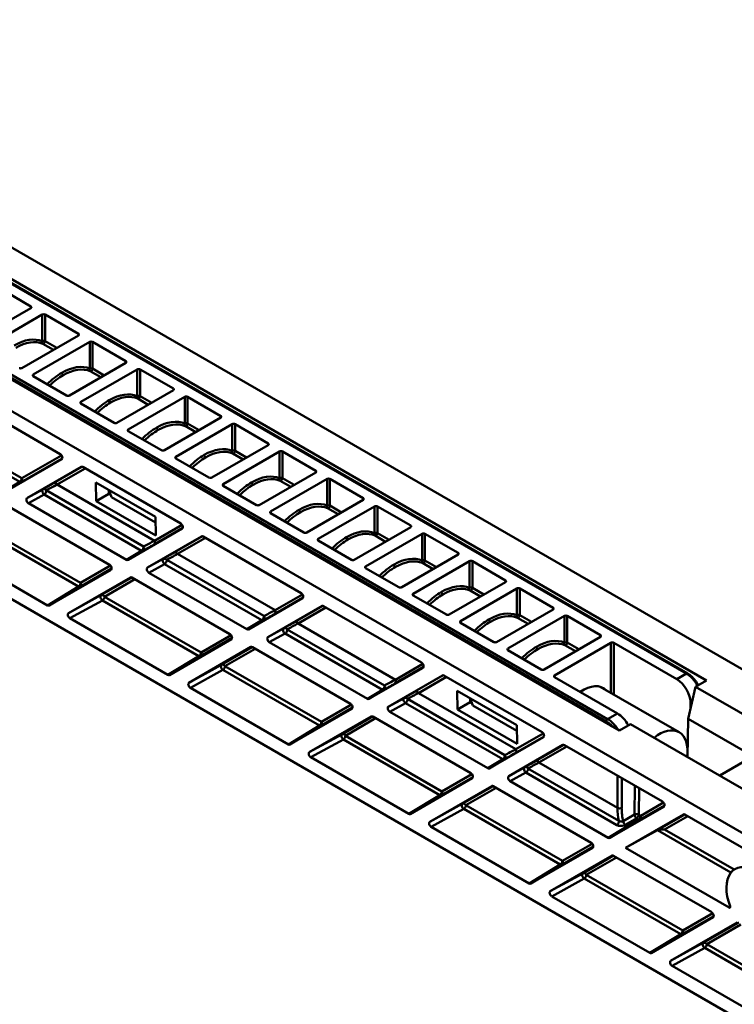
# Model space of a CAD drawing. Units: millimetres. Extents: x 0 to 594, y 0 to 420.
# Drawn here: x 435 to 463, y 146 to 186 of the extents above; entities that cross this region are included whole.
import ezdxf

# ---------------------------------------------------------------- set-up
doc = ezdxf.new("R2010")
doc.units = ezdxf.units.MM
doc.header["$LTSCALE"] = 2
doc.layers.add('Arêtes tangentes visibles(ISO)', color=7, linetype='Continuous', lineweight=50)
doc.layers.add('Arêtes visibles(ISO)', color=7, linetype='Continuous', lineweight=50)

msp = doc.modelspace()

# ---------------------------------------------------------------- linework, layer by layer
at = {"layer": 'Arêtes tangentes visibles(ISO)'}
for p, q in [((461.211, 159.663), (419.252, 183.887)), ((458.063, 157.845), (416.104, 182.07)), ((416.047, 181.973), (458.006, 157.748)), ((415.503, 178.33), (434.59, 167.31)), ((434.673, 167.458), (415.69, 178.418)), ((435.038, 174.255), (435.04, 174.322)), ((435.493, 172.93), (435.493, 173.995)), ((435.606, 173.995), (435.606, 172.93)), ((436.933, 173.161), (436.936, 173.228)), ((435.935, 172.584), (435.513, 172.828)), ((435.606, 172.93), (436.07, 172.662)), ((437.388, 171.836), (437.388, 172.901)), ((437.501, 172.901), (437.501, 171.836)), ((437.501, 171.836), (437.965, 171.568)), ((438.829, 172.067), (438.831, 172.133)), ((435.135, 171.532), (435.133, 171.599)), ((437.83, 171.49), (437.408, 171.734)), ((439.283, 170.742), (439.283, 171.807)), ((439.396, 171.807), (439.396, 170.742)), ((440.724, 170.973), (440.726, 171.039)), ((439.396, 170.742), (439.86, 170.474)), ((441.178, 169.648), (441.178, 170.713)), ((441.291, 170.713), (441.291, 169.648)), ((437.03, 170.438), (437.028, 170.505)), ((439.725, 170.396), (439.303, 170.64)), ((442.619, 169.879), (442.621, 169.945)), ((441.62, 169.302), (441.198, 169.546)), ((441.291, 169.648), (441.755, 169.38)), ((443.073, 168.554), (443.073, 169.619)), ((443.186, 169.619), (443.186, 168.554)), ((438.925, 169.344), (438.923, 169.411)), ((444.514, 168.785), (444.516, 168.851)), ((436.262, 168.374), (434.673, 167.458)), ((440.82, 168.25), (440.818, 168.317)), ((443.515, 168.208), (443.093, 168.451)), ((443.186, 168.554), (443.65, 168.286)), ((444.968, 167.46), (444.968, 168.525)), ((445.081, 168.525), (445.081, 167.46)), ((434.65, 167.304), (436.29, 168.25)), ((437.077, 167.919), (435.944, 167.265)), ((436.271, 168.224), (436.269, 168.223)), ((437.044, 167.915), (437.045, 167.916)), ((436.088, 167.211), (437.2, 167.854)), ((446.409, 167.691), (446.411, 167.757)), ((434.59, 167.31), (434.046, 166.98)), ((434.106, 166.974), (434.65, 167.304)), ((439.975, 164.966), (436.088, 167.211)), ((442.715, 167.156), (442.713, 167.223)), ((445.41, 167.114), (444.988, 167.357)), ((445.081, 167.46), (445.545, 167.192)), ((446.863, 166.366), (446.863, 167.431)), ((446.976, 167.431), (446.976, 166.366)), ((435.509, 167.012), (434.88, 166.666)), ((434.94, 166.464), (435.569, 166.81)), ((435.569, 166.81), (439.453, 164.567)), ((439.534, 164.735), (435.65, 166.978)), ((446.976, 166.366), (447.44, 166.098)), ((448.304, 166.597), (448.306, 166.663)), ((448.758, 165.272), (448.758, 166.336)), ((448.871, 166.336), (448.871, 165.272)), ((444.61, 166.062), (444.608, 166.128)), ((447.305, 166.02), (446.883, 166.263)), ((441.07, 165.598), (439.975, 164.966)), ((450.199, 165.503), (450.201, 165.569)), ((433.086, 165.358), (436.938, 163.134)), ((437.022, 163.281), (433.169, 165.505)), ((439.952, 164.813), (441.098, 165.474)), ((441.885, 165.143), (440.752, 164.489)), ((441.079, 165.448), (441.078, 165.447)), ((441.852, 165.139), (441.853, 165.14)), ((449.2, 164.926), (448.778, 165.169)), ((448.871, 165.272), (449.335, 165.004)), ((450.653, 164.178), (450.653, 165.242)), ((450.766, 165.242), (450.766, 164.178)), ((440.896, 164.435), (442.008, 165.077)), ((446.505, 164.968), (446.503, 165.034)), ((439.453, 164.567), (438.854, 164.204)), ((438.914, 164.198), (439.513, 164.562)), ((444.783, 162.19), (440.896, 164.435)), ((452.094, 164.408), (452.096, 164.475)), ((438.217, 163.971), (437.022, 163.281)), ((440.317, 164.236), (439.688, 163.89)), ((439.748, 163.688), (440.377, 164.034)), ((440.377, 164.034), (444.262, 161.791)), ((444.343, 161.959), (440.458, 164.202)), ((451.095, 163.832), (450.673, 164.075)), ((450.766, 164.178), (451.23, 163.91)), ((452.548, 163.083), (452.548, 164.148)), ((452.662, 164.148), (452.662, 163.083)), ((436.998, 163.128), (438.26, 163.856)), ((438.237, 163.807), (438.235, 163.806)), ((448.4, 163.874), (448.398, 163.94)), ((439.065, 163.494), (437.834, 162.784)), ((437.977, 162.729), (439.184, 163.426)), ((439.009, 163.498), (439.011, 163.499)), ((453.989, 163.314), (453.991, 163.381)), ((436.938, 163.134), (435.7, 162.383)), ((435.76, 162.377), (436.998, 163.128)), ((437.834, 162.784), (436.534, 162.069)), ((445.878, 162.822), (444.783, 162.19)), ((450.295, 162.78), (450.293, 162.846)), ((452.99, 162.738), (452.568, 162.981)), ((452.662, 163.083), (453.125, 162.816)), ((454.443, 161.989), (454.443, 163.054)), ((454.557, 163.054), (454.557, 161.989)), ((436.594, 161.867), (437.894, 162.582)), ((437.894, 162.582), (441.747, 160.358)), ((441.83, 160.504), (437.977, 162.729)), ((444.76, 162.037), (445.907, 162.698)), ((445.887, 162.672), (445.886, 162.671)), ((446.694, 162.367), (445.561, 161.713)), ((445.704, 161.659), (446.816, 162.301)), ((446.66, 162.363), (446.662, 162.364)), ((455.884, 162.22), (455.886, 162.287)), ((444.262, 161.791), (443.662, 161.428)), ((443.722, 161.422), (444.322, 161.785)), ((449.592, 159.414), (445.704, 161.659)), ((452.19, 161.686), (452.188, 161.752)), ((454.885, 161.644), (454.463, 161.887)), ((454.557, 161.989), (455.02, 161.722)), ((456.339, 160.895), (456.339, 161.96)), ((456.452, 161.96), (456.452, 160.895)), ((445.126, 161.46), (444.496, 161.114)), ((444.556, 160.912), (445.186, 161.258)), ((445.186, 161.258), (449.07, 159.015)), ((449.151, 159.183), (445.267, 161.426)), ((441.807, 160.352), (443.068, 161.08)), ((443.026, 161.195), (441.83, 160.504)), ((443.045, 161.031), (443.043, 161.03)), ((456.452, 160.895), (456.915, 160.628)), ((457.779, 161.126), (457.781, 161.193)), ((458.195, 158.886), (458.195, 160.888)), ((458.308, 160.888), (458.308, 158.821)), ((443.873, 160.718), (442.642, 160.008)), ((442.786, 159.953), (443.992, 160.65)), ((443.818, 160.722), (443.819, 160.722)), ((454.085, 160.592), (454.083, 160.658)), ((456.78, 160.549), (456.358, 160.793)), ((441.747, 160.358), (440.508, 159.607)), ((440.568, 159.601), (441.807, 160.352)), ((450.687, 160.046), (449.592, 159.414)), ((442.642, 160.008), (441.343, 159.293)), ((441.403, 159.091), (442.702, 159.806)), ((442.702, 159.806), (446.555, 157.581)), ((446.638, 157.728), (442.786, 159.953)), ((449.568, 159.26), (450.715, 159.922)), ((450.696, 159.896), (450.694, 159.895)), ((460.821, 159.438), (461.211, 159.663)), ((451.502, 159.591), (450.369, 158.937)), ((450.512, 158.883), (451.625, 159.525)), ((451.469, 159.587), (451.47, 159.588)), ((455.942, 159.52), (455.94, 159.586)), ((449.07, 159.015), (448.471, 158.652)), ((448.531, 158.646), (449.13, 159.009)), ((454.4, 156.638), (450.512, 158.883)), ((449.934, 158.684), (449.305, 158.337)), ((449.365, 158.136), (449.994, 158.482)), ((449.994, 158.482), (453.878, 156.239)), ((453.959, 156.407), (450.075, 158.65)), ((461.427, 158.492), (461.377, 158.464)), ((446.615, 157.576), (447.876, 158.304)), ((447.834, 158.418), (446.638, 157.728)), ((447.853, 158.255), (447.852, 158.254)), ((458.452, 158.07), (458.063, 157.845)), ((448.681, 157.942), (447.451, 157.232)), ((447.594, 157.177), (448.801, 157.873)), ((448.626, 157.946), (448.627, 157.946)), ((446.555, 157.581), (445.317, 156.831)), ((445.377, 156.825), (446.615, 157.576)), ((447.451, 157.232), (446.151, 156.517)), ((446.211, 156.315), (447.511, 157.03)), ((447.511, 157.03), (451.363, 154.805)), ((451.447, 154.952), (447.594, 157.177)), ((454.377, 156.484), (455.523, 157.146)), ((455.495, 157.27), (454.4, 156.638)), ((455.504, 157.12), (455.503, 157.119)), ((456.31, 156.815), (455.177, 156.161)), ((455.321, 156.106), (456.433, 156.749)), ((456.277, 156.811), (456.278, 156.811)), ((461.249, 156.575), (461.256, 156.571)), ((453.878, 156.239), (453.279, 155.876)), ((453.339, 155.87), (453.938, 156.233)), ((458.455, 154.297), (455.321, 156.106)), ((454.742, 155.908), (454.113, 155.561)), ((454.173, 155.36), (454.802, 155.706)), ((454.802, 155.706), (458.429, 153.612)), ((458.51, 153.78), (454.883, 155.874)), ((451.423, 154.799), (452.685, 155.528)), ((452.642, 155.642), (451.447, 154.952)), ((452.662, 155.479), (452.66, 155.478)), ((458.455, 155.582), (458.455, 154.297)), ((458.623, 154.296), (458.623, 155.485)), ((453.49, 155.166), (452.259, 154.455)), ((452.402, 154.4), (453.609, 155.097)), ((453.434, 155.169), (453.436, 155.17)), ((459.149, 155.181), (459.139, 154.028)), ((459.307, 154.026), (459.316, 155.085)), ((451.363, 154.805), (450.125, 154.055)), ((450.185, 154.049), (451.423, 154.799)), ((452.259, 154.455), (450.959, 153.741)), ((451.019, 153.539), (452.319, 154.254)), ((452.319, 154.254), (456.172, 152.029)), ((456.255, 152.176), (452.402, 154.4)), ((459.36, 153.829), (460.336, 154.392)), ((460.294, 154.507), (459.384, 153.982)), ((460.312, 154.344), (460.311, 154.343)), ((459.3, 153.835), (458.087, 153.1)), ((458.147, 153.094), (459.36, 153.829)), ((459.139, 154.028), (458.684, 153.765)), ((458.768, 153.616), (459.224, 153.879)), ((459.224, 153.879), (459.3, 153.835)), ((459.384, 153.982), (459.307, 154.026)), ((461.14, 154.032), (460.051, 153.403)), ((460.338, 153.431), (461.259, 153.963)), ((461.085, 154.035), (461.087, 154.035)), ((460.05, 153.402), (462.979, 151.711)), ((463.108, 151.832), (460.338, 153.431)), ((456.232, 152.023), (457.493, 152.751)), ((457.451, 152.866), (456.255, 152.176)), ((457.47, 152.703), (457.468, 152.702)), ((458.298, 152.39), (457.067, 151.679)), ((457.211, 151.624), (458.417, 152.321)), ((458.243, 152.393), (458.244, 152.394)), ((456.172, 152.029), (454.933, 151.279)), ((454.993, 151.273), (456.232, 152.023)), ((457.067, 151.679), (455.768, 150.965)), ((455.828, 150.763), (457.127, 151.477)), ((457.127, 151.477), (460.979, 149.254)), ((461.062, 149.401), (457.211, 151.624)), ((462.959, 150.346), (462.909, 150.316)), ((461.039, 149.248), (462.3, 149.976)), ((462.258, 150.091), (461.062, 149.401)), ((462.277, 149.927), (462.276, 149.926)), ((463.294, 149.721), (461.877, 148.903)), ((462.02, 148.848), (463.379, 149.633)), ((460.979, 149.254), (459.741, 148.503)), ((459.801, 148.498), (461.039, 149.248)), ((461.877, 148.903), (460.577, 148.188)), ((460.637, 147.986), (461.937, 148.701)), ((461.937, 148.701), (465.787, 146.478)), ((465.87, 146.625), (462.02, 148.848))]:
    msp.add_line(p, q, dxfattribs=at)
for centre, major_axis, ratio, start_param, end_param in [((434.404, 170.773), (1.178, 2.114), 0.587343, 0.069128, 0.776356), ((434.46, 170.742), (-1.138, -2.045), 0.587681, 3.2104, 3.917629), ((435.55, 172.899), (-0.0305, -0.074), 0.807399, 4.617385, 6.174914), ((435.55, 172.899), (0.08, 0), 0.557019, 0.785545, 2.356037), ((435.55, 172.899), (-0.04, -0.0693), 0.577357, 0.078164, 2.338736), ((436.299, 169.679), (1.178, 2.114), 0.587343, 0.069128, 0.776356), ((436.356, 169.648), (-1.138, -2.045), 0.587681, 3.2104, 3.917629), ((437.445, 171.805), (-0.0305, -0.074), 0.807399, 4.617385, 6.174914), ((437.445, 171.805), (0.08, 0), 0.557019, 0.785545, 2.356037), ((437.445, 171.805), (-0.04, -0.0693), 0.577357, 0.078164, 2.338736), ((436.299, 169.679), (-1.178, -2.114), 0.587343, 3.917949, 4.266908), ((436.356, 169.648), (1.138, 2.045), 0.587681, 0.776036, 1.109457), ((438.194, 168.585), (1.178, 2.114), 0.587343, 0.069128, 0.776356), ((438.251, 168.553), (-1.138, -2.045), 0.587681, 3.2104, 3.917629), ((439.34, 170.711), (-0.0305, -0.074), 0.807399, 4.617385, 6.174914), ((439.34, 170.711), (0.08, 0), 0.557019, 0.785545, 2.356037), ((439.34, 170.711), (-0.04, -0.0693), 0.577357, 0.078164, 2.338736), ((438.194, 168.585), (-1.178, -2.114), 0.587343, 3.917949, 4.266908), ((438.251, 168.553), (1.138, 2.045), 0.587681, 0.776036, 1.109457), ((440.089, 167.491), (-1.178, -2.114), 0.587343, 3.917949, 4.266908), ((440.089, 167.491), (1.178, 2.114), 0.587343, 0.069128, 0.776356), ((440.146, 167.459), (-1.138, -2.045), 0.587681, 3.2104, 3.917629), ((441.235, 169.616), (-0.0305, -0.074), 0.807399, 4.617385, 6.174914), ((441.235, 169.616), (0.08, 0), 0.557019, 0.785545, 2.356037), ((441.235, 169.616), (-0.04, -0.0693), 0.577357, 0.078164, 2.338736), ((440.146, 167.459), (1.138, 2.045), 0.587681, 0.776036, 1.109457), ((441.984, 166.397), (1.178, 2.114), 0.587343, 0.069128, 0.776356), ((441.984, 166.397), (-1.178, -2.114), 0.587343, 3.917949, 4.266908), ((442.041, 166.365), (1.138, 2.045), 0.587681, 0.776036, 1.109457), ((442.041, 166.365), (-1.138, -2.045), 0.587681, 3.2104, 3.917629), ((443.13, 168.522), (-0.0305, -0.074), 0.807399, 4.617385, 6.174914), ((443.13, 168.522), (0.08, 0), 0.557019, 0.785545, 2.356037), ((443.13, 168.522), (-0.04, -0.0693), 0.577357, 0.078164, 2.338736), ((443.879, 165.303), (1.178, 2.114), 0.587343, 0.069128, 0.776356), ((434.588, 167.407), (0.06, 0.104), 0.57735, 3.944444, 5.51524), ((434.588, 167.407), (0.062, -0.103), 0.571345, 5.485636, 6.270908), ((434.588, 167.407), (0.06, -0.104), 0.823558, 0.017765, 1.58345), ((438.331, 168.578), (3.28, 1.847), 0.010557, 2.379894, 2.600864), ((438.39, 168.473), (-3.22, -1.743), 0.005378, 0.550279, 0.771249), ((436.003, 167.16), (-0.06, 0.104), 0.823561, 4.724417, 6.265421), ((443.879, 165.303), (-1.178, -2.114), 0.587343, 3.917949, 4.266908), ((443.936, 165.271), (1.138, 2.045), 0.587681, 0.776036, 1.109457), ((443.936, 165.271), (-1.138, -2.045), 0.587681, 3.2104, 3.917629), ((445.025, 167.428), (-0.0305, -0.074), 0.807399, 4.617385, 6.174914), ((445.025, 167.428), (0.08, 0), 0.557019, 0.785545, 2.356037), ((445.025, 167.428), (-0.04, -0.0693), 0.577357, 0.078164, 2.338736), ((435.568, 166.907), (-0.058, 0.105), 0.542379, 0.011994, 2.367453), ((435.568, 166.907), (-0.061, 0.104), 0.902701, 4.873953, 6.259765), ((435.568, 166.907), (-0.06, -0.104), 0.57735, 0.802851, 2.594618), ((445.774, 164.209), (1.178, 2.114), 0.587343, 0.069128, 0.776356), ((445.831, 164.177), (-1.138, -2.045), 0.587681, 3.2104, 3.917629), ((446.92, 166.334), (-0.0305, -0.074), 0.807399, 4.617385, 6.174914), ((446.92, 166.334), (0.08, 0), 0.557019, 0.785545, 2.356037), ((446.92, 166.334), (-0.04, -0.0693), 0.577357, 0.078164, 2.338736), ((445.774, 164.209), (-1.178, -2.114), 0.587343, 3.917949, 4.266908), ((445.831, 164.177), (1.138, 2.045), 0.587681, 0.776036, 1.109457), ((447.669, 163.115), (1.178, 2.114), 0.587343, 0.069128, 0.776356), ((447.726, 163.083), (-1.138, -2.045), 0.587681, 3.2104, 3.917629), ((448.815, 165.24), (-0.0305, -0.074), 0.807399, 4.617385, 6.174914), ((448.815, 165.24), (0.08, 0), 0.557019, 0.785545, 2.356037), ((448.815, 165.24), (-0.04, -0.0693), 0.577357, 0.078164, 2.338736), ((442.225, 166.191), (-3.2, -1.893), 0.010821, 0.553069, 0.774039), ((442.164, 166.294), (3.141, 1.788), 0.027571, 3.704705, 3.925675), ((439.89, 164.916), (0.06, -0.104), 0.823558, 0.017765, 1.58345), ((447.669, 163.115), (-1.178, -2.114), 0.587343, 3.917949, 4.266908), ((447.726, 163.083), (1.138, 2.045), 0.587681, 0.776036, 1.109457), ((439.452, 164.665), (0.06, 0.104), 0.57735, 3.944444, 5.73621), ((439.452, 164.665), (0.062, -0.103), 0.571345, 5.485636, 6.270908), ((439.452, 164.665), (0.059, -0.104), 0.90227, 0.023371, 1.74475), ((443.139, 165.802), (3.28, 1.847), 0.010557, 2.379894, 2.600864), ((443.198, 165.697), (-3.22, -1.743), 0.005378, 0.550279, 0.771249), ((440.811, 164.384), (-0.06, 0.104), 0.823561, 4.724417, 6.265421), ((440.376, 164.131), (-0.058, 0.105), 0.542379, 0.011994, 2.367453), ((440.376, 164.131), (-0.061, 0.104), 0.902701, 4.873953, 6.259765), ((440.376, 164.131), (-0.06, -0.104), 0.57735, 0.802851, 2.594618), ((449.564, 162.021), (-1.178, -2.114), 0.587343, 3.917949, 4.266908), ((449.564, 162.021), (1.178, 2.114), 0.587343, 0.069128, 0.776356), ((449.621, 161.989), (-1.138, -2.045), 0.587681, 3.2104, 3.917629), ((450.71, 164.146), (-0.0305, -0.074), 0.807399, 4.617385, 6.174914), ((450.71, 164.146), (0.08, 0), 0.557019, 0.785545, 2.356037), ((450.71, 164.146), (-0.04, -0.0693), 0.577357, 0.078164, 2.338736), ((449.621, 161.989), (1.138, 2.045), 0.587681, 0.776036, 1.109457), ((436.937, 163.231), (0.06, 0.104), 0.57735, 3.944444, 5.505787), ((436.937, 163.231), (0.06, -0.104), 0.819749, 0.017594, 1.576595), ((451.459, 160.926), (1.178, 2.114), 0.587343, 0.069128, 0.776356), ((436.937, 163.231), (0.062, -0.103), 0.571345, 5.485636, 6.270908), ((437.893, 162.679), (-0.058, 0.105), 0.542379, 0.011994, 2.367453), ((437.893, 162.679), (-0.06, 0.104), 0.81975, 4.717905, 6.265591), ((451.459, 160.926), (-1.178, -2.114), 0.587343, 3.917949, 4.266908), ((451.516, 160.895), (1.138, 2.045), 0.587681, 0.776036, 1.109457), ((451.516, 160.895), (-1.138, -2.045), 0.587681, 3.2104, 3.917629), ((452.605, 163.052), (-0.0305, -0.074), 0.807399, 4.617385, 6.174914), ((452.605, 163.052), (0.08, 0), 0.557019, 0.785545, 2.356037), ((452.605, 163.052), (-0.04, -0.0693), 0.577357, 0.078164, 2.338736), ((437.893, 162.679), (-0.06, -0.104), 0.57735, 0.802851, 2.364195), ((447.034, 163.415), (-3.2, -1.893), 0.010821, 0.553069, 0.774039), ((446.972, 163.518), (3.141, 1.788), 0.027571, 3.704705, 3.925675), ((444.698, 162.14), (0.06, -0.104), 0.823558, 0.017765, 1.58345), ((453.354, 159.832), (1.178, 2.114), 0.587343, 0.069128, 0.776356), ((453.411, 159.801), (-1.138, -2.045), 0.587681, 3.2104, 3.917629), ((454.5, 161.958), (0.08, 0), 0.557019, 0.785545, 2.356037), ((444.26, 161.888), (0.06, 0.104), 0.57735, 3.944444, 5.73621), ((444.26, 161.888), (0.062, -0.103), 0.571345, 5.485636, 6.270908), ((444.26, 161.888), (0.059, -0.104), 0.90227, 0.023371, 1.74475), ((447.948, 163.026), (3.28, 1.847), 0.010557, 2.379894, 2.600864), ((448.006, 162.921), (-3.22, -1.743), 0.005378, 0.550279, 0.771249), ((445.619, 161.608), (-0.06, 0.104), 0.823561, 4.724417, 6.265421), ((453.354, 159.832), (-1.178, -2.114), 0.587343, 3.917949, 4.266908), ((453.411, 159.801), (1.138, 2.045), 0.587681, 0.776036, 1.109457), ((454.5, 161.958), (-0.0305, -0.074), 0.807399, 4.617385, 6.174914), ((454.5, 161.958), (-0.04, -0.0693), 0.577357, 0.078164, 2.338736), ((445.184, 161.355), (-0.058, 0.105), 0.542379, 0.011994, 2.367453), ((445.184, 161.355), (-0.061, 0.104), 0.902701, 4.873953, 6.259765), ((445.184, 161.355), (-0.06, -0.104), 0.57735, 0.802851, 2.594618), ((455.249, 158.738), (1.178, 2.114), 0.587343, 0.069128, 0.776356), ((455.306, 158.707), (-1.138, -2.045), 0.587681, 3.2104, 3.917629), ((456.395, 160.864), (-0.0305, -0.074), 0.807399, 4.617385, 6.174914), ((456.395, 160.864), (0.08, 0), 0.557019, 0.785545, 2.356037), ((456.395, 160.864), (-0.04, -0.0693), 0.577357, 0.078164, 2.338736), ((441.745, 160.455), (0.06, 0.104), 0.57735, 3.944444, 5.505787), ((441.745, 160.455), (0.06, -0.104), 0.819749, 0.017594, 1.576595), ((455.249, 158.738), (-1.178, -2.114), 0.587343, 3.917949, 4.266908), ((455.306, 158.707), (1.138, 2.045), 0.587681, 0.776036, 1.109457), ((441.745, 160.455), (0.062, -0.103), 0.571345, 5.485636, 6.270908), ((442.701, 159.903), (-0.06, 0.104), 0.81975, 4.717905, 6.265591), ((442.701, 159.903), (-0.058, 0.105), 0.542379, 0.011994, 2.367453), ((442.701, 159.903), (-0.06, -0.104), 0.57735, 0.802851, 2.364195), ((461.211, 159.597), (0.04, 0.0693), 0.577357, 0, 0.785393), ((461.22, 159.015), (-0.409, 0.687), 0.568211, 4.614746, 5.490187), ((451.842, 160.639), (-3.2, -1.893), 0.010821, 0.553069, 0.774039), ((451.781, 160.742), (3.141, 1.788), 0.027571, 3.704705, 3.925675), ((449.507, 159.364), (0.06, -0.104), 0.823558, 0.017765, 1.58345), ((449.069, 159.112), (0.06, 0.104), 0.57735, 3.944444, 5.73621), ((449.069, 159.112), (0.062, -0.103), 0.571345, 5.485636, 6.270908), ((449.069, 159.112), (0.059, -0.104), 0.90227, 0.023371, 1.74475), ((452.756, 160.249), (3.28, 1.847), 0.010557, 2.379894, 2.600864), ((452.815, 160.145), (-3.22, -1.743), 0.005378, 0.550279, 0.771249), ((450.428, 158.832), (-0.06, 0.104), 0.823561, 4.724417, 6.265421), ((449.993, 158.579), (-0.058, 0.105), 0.542379, 0.011994, 2.367453), ((449.993, 158.579), (-0.061, 0.104), 0.902701, 4.873953, 6.259765), ((449.993, 158.579), (-0.06, -0.104), 0.57735, 0.802851, 2.594618), ((446.553, 157.679), (0.06, 0.104), 0.57735, 3.944444, 5.505787), ((446.553, 157.679), (0.06, -0.104), 0.819749, 0.017594, 1.576595), ((458.063, 157.78), (0.04, 0.0693), 0.577357, 0.785393, 2.338736), ((457.997, 157.155), (0.35, -0.629), 0.587337, 1.922923, 2.365242), ((458.054, 157.187), (-0.39, 0.698), 0.586347, 4.736117, 5.505903), ((446.553, 157.679), (0.062, -0.103), 0.571345, 5.485636, 6.270908), ((447.509, 157.127), (-0.058, 0.105), 0.542379, 0.011994, 2.367453), ((447.509, 157.127), (-0.06, 0.104), 0.81975, 4.717905, 6.265591), ((447.509, 157.127), (-0.06, -0.104), 0.57735, 0.802851, 2.364195), ((456.589, 157.966), (3.141, 1.788), 0.027571, 3.704705, 3.925675), ((454.315, 156.587), (0.06, -0.104), 0.823558, 0.017765, 1.58345), ((453.877, 156.336), (0.06, 0.104), 0.57735, 3.944444, 5.73621), ((453.877, 156.336), (0.062, -0.103), 0.571345, 5.485636, 6.270908), ((456.65, 157.862), (-3.2, -1.893), 0.010821, 0.553069, 0.774039), ((453.877, 156.336), (0.059, -0.104), 0.90227, 0.023371, 1.74475), ((457.564, 157.473), (3.28, 1.847), 0.010557, 2.379894, 2.600864), ((457.623, 157.369), (-3.22, -1.743), 0.005378, 0.550279, 0.771249), ((455.236, 156.056), (-0.06, 0.104), 0.823561, 4.724417, 6.265421), ((454.801, 155.803), (-0.058, 0.105), 0.542379, 0.011994, 2.367453), ((454.801, 155.803), (-0.061, 0.104), 0.902701, 4.873953, 6.259765), ((454.801, 155.803), (-0.06, -0.104), 0.57735, 0.802851, 2.594618), ((451.362, 154.903), (0.06, 0.104), 0.57735, 3.944444, 5.505787), ((451.362, 154.903), (0.06, -0.104), 0.819749, 0.017594, 1.576595), ((451.362, 154.903), (0.062, -0.103), 0.571345, 5.485636, 6.270908), ((452.318, 154.351), (-0.058, 0.105), 0.542379, 0.011994, 2.367453), ((452.318, 154.351), (-0.06, 0.104), 0.81975, 4.717905, 6.265591), ((452.318, 154.351), (-0.06, -0.104), 0.57735, 0.802851, 2.364195), ((458.54, 154.348), (-0.12, 0), 0.597324, 0.78555, 2.338589), ((460.698, 155.593), (-1.639, -2.656), 0.576851, 5.532145, 5.753115), ((460.781, 155.542), (-1.579, -2.552), 0.576817, 5.532819, 5.770363), ((458.427, 153.709), (-0.06, -0.104), 0.57735, 0.802851, 2.594618), ((458.767, 153.713), (0.06, -0.104), 0.556843, 3.909538, 5.497782), ((459.222, 153.976), (-0.12, 0.001), 0.592031, 3.931996, 5.4852), ((459.222, 153.976), (-0.06, 0.104), 0.556843, 0.767945, 2.356189), ((459.222, 153.976), (-0.06, -0.104), 0.57735, 0.802851, 2.364195), ((459.299, 153.932), (0.06, 0.104), 0.57735, 3.944444, 5.505787), ((459.299, 153.932), (0.062, -0.103), 0.571345, 5.485636, 6.270908), ((459.299, 153.932), (0.06, -0.104), 0.819749, 0.017594, 1.576595), ((456.17, 152.126), (0.06, 0.104), 0.57735, 3.944444, 5.505787), ((456.17, 152.126), (0.06, -0.104), 0.819749, 0.017594, 1.576595), ((456.17, 152.126), (0.062, -0.103), 0.571345, 5.485636, 6.270908), ((457.126, 151.575), (-0.058, 0.105), 0.542379, 0.011994, 2.367453), ((457.126, 151.575), (-0.06, 0.104), 0.81975, 4.717905, 6.265591), ((457.126, 151.575), (-0.06, -0.104), 0.57735, 0.802851, 2.364195), ((460.977, 149.351), (0.06, 0.104), 0.57735, 3.944444, 5.505787), ((460.977, 149.351), (0.062, -0.103), 0.571345, 5.485636, 6.270908), ((460.977, 149.351), (0.06, -0.104), 0.819749, 0.017594, 1.576595), ((461.935, 148.798), (-0.058, 0.105), 0.542379, 0.011994, 2.367453), ((461.935, 148.798), (-0.06, 0.104), 0.81975, 4.717905, 6.265591), ((461.935, 148.798), (-0.06, -0.104), 0.57735, 0.802851, 2.364195)]:
    msp.add_ellipse(centre, major_axis=major_axis, ratio=ratio, start_param=start_param, end_param=end_param, dxfattribs=at)
for points, knots in [([(436.326, 171.575), (436.318, 171.58), (436.311, 171.586), (436.297, 171.6), (436.291, 171.608), (436.281, 171.626), (436.276, 171.636), (436.271, 171.655), (436.269, 171.664), (436.269, 171.672)], [0, 0, 0, 0, 0.00781289, 0.00781289, 0.01562578, 0.01562578, 0.02343867, 0.02343867, 0.03116414, 0.03116414, 0.03116414, 0.03116414]), ([(438.221, 170.481), (438.213, 170.486), (438.206, 170.491), (438.192, 170.506), (438.186, 170.514), (438.176, 170.532), (438.172, 170.542), (438.166, 170.56), (438.164, 170.57), (438.164, 170.578)], [0, 0, 0, 0, 0.00781289, 0.00781289, 0.01562578, 0.01562578, 0.02343867, 0.02343867, 0.03116414, 0.03116414, 0.03116414, 0.03116414]), ([(440.116, 169.387), (440.108, 169.392), (440.101, 169.397), (440.087, 169.412), (440.081, 169.42), (440.071, 169.438), (440.067, 169.448), (440.061, 169.466), (440.059, 169.476), (440.059, 169.484)], [0, 0, 0, 0, 0.00781289, 0.00781289, 0.01562578, 0.01562578, 0.02343867, 0.02343867, 0.03116414, 0.03116414, 0.03116414, 0.03116414]), ([(442.011, 168.293), (442.003, 168.297), (441.996, 168.303), (441.982, 168.318), (441.976, 168.326), (441.966, 168.344), (441.962, 168.353), (441.956, 168.372), (441.954, 168.382), (441.954, 168.39)], [0, 0, 0, 0, 0.00781289, 0.00781289, 0.01562578, 0.01562578, 0.02343867, 0.02343867, 0.03116414, 0.03116414, 0.03116414, 0.03116414]), ([(443.906, 167.199), (443.898, 167.203), (443.891, 167.209), (443.878, 167.224), (443.871, 167.232), (443.861, 167.25), (443.857, 167.259), (443.851, 167.278), (443.849, 167.287), (443.849, 167.296)], [0, 0, 0, 0, 0.00781289, 0.00781289, 0.01562578, 0.01562578, 0.02343867, 0.02343867, 0.03116414, 0.03116414, 0.03116414, 0.03116414]), ([(445.801, 166.105), (445.794, 166.109), (445.786, 166.115), (445.773, 166.129), (445.766, 166.138), (445.756, 166.156), (445.752, 166.165), (445.746, 166.184), (445.744, 166.193), (445.744, 166.202)], [0, 0, 0, 0, 0.00781289, 0.00781289, 0.01562578, 0.01562578, 0.02343867, 0.02343867, 0.03116414, 0.03116414, 0.03116414, 0.03116414]), ([(447.696, 165.011), (447.689, 165.015), (447.681, 165.021), (447.668, 165.035), (447.661, 165.044), (447.651, 165.062), (447.647, 165.071), (447.641, 165.09), (447.639, 165.099), (447.639, 165.108)], [0, 0, 0, 0, 0.00781289, 0.00781289, 0.01562578, 0.01562578, 0.02343867, 0.02343867, 0.03116414, 0.03116414, 0.03116414, 0.03116414]), ([(449.591, 163.917), (449.584, 163.921), (449.576, 163.927), (449.563, 163.941), (449.556, 163.95), (449.546, 163.968), (449.542, 163.977), (449.536, 163.996), (449.535, 164.005), (449.534, 164.014)], [0, 0, 0, 0, 0.00781289, 0.00781289, 0.01562578, 0.01562578, 0.02343867, 0.02343867, 0.03116414, 0.03116414, 0.03116414, 0.03116414]), ([(451.486, 162.823), (451.479, 162.827), (451.471, 162.833), (451.458, 162.847), (451.452, 162.856), (451.441, 162.874), (451.437, 162.883), (451.431, 162.902), (451.43, 162.911), (451.429, 162.92)], [0, 0, 0, 0, 0.00781289, 0.00781289, 0.01562578, 0.01562578, 0.02343867, 0.02343867, 0.03116414, 0.03116414, 0.03116414, 0.03116414]), ([(453.381, 161.729), (453.374, 161.733), (453.366, 161.739), (453.353, 161.753), (453.347, 161.761), (453.336, 161.779), (453.332, 161.789), (453.326, 161.808), (453.325, 161.817), (453.324, 161.826)], [0, 0, 0, 0, 0.00781289, 0.00781289, 0.01562578, 0.01562578, 0.02343867, 0.02343867, 0.03116414, 0.03116414, 0.03116414, 0.03116414]), ([(455.276, 160.635), (455.269, 160.639), (455.261, 160.645), (455.248, 160.659), (455.242, 160.667), (455.231, 160.685), (455.227, 160.695), (455.221, 160.714), (455.22, 160.723), (455.22, 160.731)], [0, 0, 0, 0, 0.00781289, 0.00781289, 0.01562578, 0.01562578, 0.02343867, 0.02343867, 0.03116414, 0.03116414, 0.03116414, 0.03116414]), ([(458.684, 153.765), (458.674, 153.762), (458.663, 153.759), (458.632, 153.755), (458.611, 153.755), (458.56, 153.76), (458.531, 153.768), (458.51, 153.78)], [-0.0941346, -0.0941346, -0.0941346, -0.0941346, -0.07508503, -0.07508503, -0.04460572, -0.04460572, 0, 0, 0, 0]), ([(458.429, 153.612), (458.471, 153.588), (458.529, 153.574), (458.629, 153.573), (458.67, 153.579), (458.729, 153.597), (458.75, 153.606), (458.768, 153.616)], [0, 0, 0, 0, 0.04460572, 0.04460572, 0.07508503, 0.07508503, 0.0941346, 0.0941346, 0.0941346, 0.0941346])]:
    msp.add_open_spline(points, degree=3, knots=knots, dxfattribs=at)
at = {"layer": 'Arêtes visibles(ISO)'}
for p, q in [((504.785, 135.953), (418.498, 185.771)), ((419.292, 183.891), (461.251, 159.667)), ((462.009, 159.388), (420.119, 183.573)), ((499.128, 132.687), (412.841, 182.505)), ((458.538, 157.384), (416.648, 181.569)), ((416.023, 180.08), (436.209, 168.425)), ((412.841, 174.993), (499.128, 125.176)), ((435.04, 174.322), (433.711, 175.089)), ((435.04, 174.256), (432.785, 172.954)), ((433.238, 172.693), (435.493, 173.995)), ((436.936, 173.228), (435.606, 173.995)), ((436.936, 173.162), (434.68, 171.86)), ((435.133, 171.599), (437.388, 172.901)), ((438.831, 172.133), (437.501, 172.901)), ((438.831, 172.068), (436.575, 170.766)), ((436.462, 170.766), (435.133, 171.534)), ((437.028, 170.505), (439.283, 171.807)), ((440.726, 171.039), (439.396, 171.807)), ((440.726, 170.974), (438.47, 169.672)), ((438.923, 169.411), (441.178, 170.713)), ((442.621, 169.945), (441.291, 170.713)), ((438.357, 169.672), (437.028, 170.44)), ((442.621, 169.88), (440.365, 168.578)), ((440.818, 168.317), (443.073, 169.619)), ((444.516, 168.851), (443.186, 169.619)), ((440.252, 168.578), (438.923, 169.345)), ((444.516, 168.786), (442.26, 167.484)), ((442.713, 167.223), (444.968, 168.525)), ((446.411, 167.757), (445.081, 168.525)), ((436.269, 168.223), (434.106, 166.974)), ((434.88, 166.666), (437.044, 167.915)), ((437.104, 167.909), (441.018, 165.649)), ((442.147, 167.484), (440.818, 168.251)), ((446.411, 167.692), (444.155, 166.39)), ((437.643, 166.549), (437.632, 167.293)), ((437.632, 167.293), (440.008, 165.922)), ((444.042, 166.39), (442.713, 167.157)), ((444.608, 166.128), (446.863, 167.431)), ((448.306, 166.663), (446.976, 167.431)), ((438.153, 166.843), (437.643, 166.549)), ((438.259, 166.708), (438.148, 166.996)), ((438.15, 166.989), (438.153, 166.843)), ((438.153, 166.843), (438.222, 166.803)), ((438.854, 164.204), (434.94, 166.464)), ((440.019, 165.177), (437.643, 166.549)), ((440.011, 165.696), (438.259, 166.708)), ((448.306, 166.598), (446.051, 165.296)), ((446.503, 165.034), (448.758, 166.336)), ((450.201, 165.569), (448.871, 166.336)), ((434.261, 166.268), (438.175, 164.008)), ((445.937, 165.296), (444.608, 166.063)), ((440.008, 165.922), (440.019, 165.177)), ((441.078, 165.447), (438.914, 164.198)), ((439.688, 163.89), (441.852, 165.139)), ((450.201, 165.504), (447.946, 164.202)), ((448.398, 163.94), (450.653, 165.242)), ((452.096, 164.475), (450.766, 165.242)), ((441.912, 165.133), (445.826, 162.873)), ((447.832, 164.202), (446.503, 164.969)), ((435.7, 162.383), (431.786, 164.643)), ((452.096, 164.41), (449.841, 163.108)), ((450.293, 162.846), (452.548, 164.148)), ((453.991, 163.381), (452.662, 164.148)), ((438.235, 163.806), (435.76, 162.377)), ((443.662, 161.428), (439.748, 163.688)), ((449.727, 163.108), (448.398, 163.875)), ((436.534, 162.069), (439.009, 163.498)), ((439.069, 163.492), (442.983, 161.232)), ((453.991, 163.316), (451.736, 162.013)), ((451.623, 162.013), (450.293, 162.781)), ((452.188, 161.752), (454.443, 163.054)), ((455.886, 162.287), (454.557, 163.054)), ((445.886, 162.671), (443.722, 161.422)), ((444.496, 161.114), (446.66, 162.363)), ((446.72, 162.357), (450.634, 160.097)), ((455.886, 162.221), (453.631, 160.919)), ((440.508, 159.607), (436.594, 161.867)), ((453.518, 160.919), (452.188, 161.687)), ((454.083, 160.658), (456.339, 161.96)), ((457.781, 161.193), (456.452, 161.96)), ((443.043, 161.03), (440.568, 159.601)), ((448.471, 158.652), (444.556, 160.912)), ((457.781, 161.127), (455.526, 159.825)), ((455.94, 159.586), (458.195, 160.888)), ((460.821, 159.438), (458.308, 160.888)), ((441.343, 159.293), (443.818, 160.722)), ((443.878, 160.716), (447.792, 158.456)), ((455.413, 159.825), (454.083, 160.593)), ((450.694, 159.895), (448.531, 158.646)), ((449.305, 158.337), (451.469, 159.587)), ((451.529, 159.581), (455.443, 157.321)), ((458.452, 158.07), (455.94, 159.521)), ((461.567, 159.132), (462.009, 159.388)), ((445.317, 156.831), (441.403, 159.091)), ((452.068, 158.221), (452.057, 158.965)), ((452.057, 158.965), (454.433, 157.593)), ((460.917, 157.315), (457.763, 159.136)), ((461.567, 159.132), (461.284, 157.846)), ((468.744, 154.989), (461.567, 159.132)), ((452.577, 158.515), (452.068, 158.221)), ((452.684, 158.38), (452.573, 158.667)), ((452.575, 158.661), (452.577, 158.515)), ((452.577, 158.515), (452.647, 158.474)), ((461.377, 158.266), (461.377, 158.464)), ((447.852, 158.254), (445.377, 156.825)), ((453.279, 155.876), (449.365, 158.136)), ((454.444, 156.849), (452.068, 158.221)), ((454.436, 157.368), (452.684, 158.38)), ((446.151, 156.517), (448.626, 157.946)), ((448.686, 157.94), (452.6, 155.68)), ((461.284, 157.846), (461.251, 156.328)), ((461.284, 157.846), (467.664, 154.163)), ((454.433, 157.593), (454.444, 156.849)), ((458.981, 157.639), (458.538, 157.384)), ((473.057, 149.512), (458.981, 157.639)), ((455.503, 157.119), (453.339, 155.87)), ((454.113, 155.561), (456.277, 156.811)), ((456.337, 156.805), (460.251, 154.545)), ((450.125, 154.055), (446.211, 156.315)), ((462.537, 155.586), (463.809, 156.32)), ((452.66, 155.478), (450.185, 154.049)), ((458.087, 153.1), (454.173, 155.36)), ((450.959, 153.741), (453.434, 155.169)), ((453.494, 155.164), (457.408, 152.904)), ((460.311, 154.343), (458.147, 153.094)), ((458.777, 152.702), (461.085, 154.035)), ((461.145, 154.029), (465.058, 151.769)), ((454.933, 151.279), (451.019, 153.539)), ((458.777, 152.702), (460.05, 153.402)), ((457.468, 152.702), (454.993, 151.273)), ((462.909, 150.316), (458.777, 152.702)), ((455.768, 150.965), (458.243, 152.393)), ((458.303, 152.387), (462.216, 150.128)), ((459.741, 148.503), (455.828, 150.763)), ((462.276, 149.926), (459.801, 148.498)), ((460.577, 148.188), (463.239, 149.725)), ((464.549, 145.727), (460.637, 147.986))]:
    msp.add_line(p, q, dxfattribs=at)
for centre, major_axis, ratio, start_param, end_param in [((434.984, 174.289), (0.08, 0), 0.577168, 5.497934, 7.068426), ((435.55, 173.962), (0.08, 0), 0.57752, 0.785545, 2.356037), ((436.879, 173.195), (0.08, 0), 0.577168, 5.497934, 7.068426), ((437.445, 172.868), (0.08, 0), 0.57752, 0.785545, 2.356037), ((434.624, 171.893), (0.08, 0), 0.57752, 3.927138, 5.497629), ((438.774, 172.101), (0.08, 0), 0.577168, 5.497934, 7.068426), ((439.34, 171.774), (0.08, 0), 0.57752, 0.785545, 2.356037), ((435.189, 171.566), (-0.08, 0), 0.577168, 5.497934, 7.068426), ((440.669, 171.007), (0.08, 0), 0.577168, 5.497934, 7.068426), ((436.519, 170.799), (0.08, 0), 0.57752, 3.927138, 5.497629), ((441.235, 170.68), (0.08, 0), 0.57752, 0.785545, 2.356037), ((437.084, 170.472), (-0.08, 0), 0.577168, 5.497934, 7.068426), ((442.564, 169.913), (0.08, 0), 0.577168, 5.497934, 7.068426), ((438.414, 169.705), (0.08, 0), 0.57752, 3.927138, 5.497629), ((443.13, 169.586), (0.08, 0), 0.57752, 0.785545, 2.356037), ((438.979, 169.378), (-0.08, 0), 0.577168, 5.497934, 7.068426), ((444.459, 168.819), (0.08, 0), 0.577168, 5.497934, 7.068426), ((436.209, 168.327), (-0.06, 0.104), 0.577774, 3.141224, 5.496684), ((440.309, 168.611), (0.08, 0), 0.57752, 3.927138, 5.497629), ((440.875, 168.284), (-0.08, 0), 0.577168, 5.497934, 7.068426), ((445.025, 168.492), (0.08, 0), 0.57752, 0.785545, 2.356037), ((437.104, 167.811), (-0.06, 0.104), 0.577277, 5.497976, 6.283248), ((446.354, 167.724), (0.08, 0), 0.577168, 5.497934, 7.068426), ((442.204, 167.517), (0.08, 0), 0.57752, 3.927138, 5.497629), ((442.77, 167.19), (-0.08, 0), 0.577168, 5.497934, 7.068426), ((446.92, 167.398), (0.08, 0), 0.57752, 0.785545, 2.356037), ((434.94, 166.562), (0.06, -0.104), 0.577774, 3.141224, 5.496684), ((444.099, 166.422), (0.08, 0), 0.57752, 3.927138, 5.497629), ((448.249, 166.63), (0.08, 0), 0.577168, 5.497934, 7.068426), ((448.815, 166.304), (0.08, 0), 0.57752, 0.785545, 2.356037), ((444.665, 166.096), (-0.08, 0), 0.577168, 5.497934, 7.068426), ((441.018, 165.551), (-0.06, 0.104), 0.577774, 3.141224, 5.496684), ((450.144, 165.536), (0.08, 0), 0.577168, 5.497934, 7.068426), ((441.912, 165.035), (-0.06, 0.104), 0.577277, 5.497976, 6.283248), ((445.994, 165.328), (0.08, 0), 0.57752, 3.927138, 5.497629), ((450.71, 165.21), (0.08, 0), 0.57752, 0.785545, 2.356037), ((446.56, 165.002), (-0.08, 0), 0.577168, 5.497934, 7.068426), ((452.039, 164.442), (0.08, 0), 0.577168, 5.497934, 7.068426), ((438.175, 163.91), (-0.06, 0.104), 0.577774, 3.141224, 5.496684), ((438.854, 164.302), (0.06, -0.104), 0.577277, 5.497976, 6.283248), ((447.889, 164.234), (0.08, 0), 0.57752, 3.927138, 5.497629), ((452.605, 164.116), (0.08, 0), 0.57752, 0.785545, 2.356037), ((439.748, 163.786), (0.06, -0.104), 0.577774, 3.141224, 5.496684), ((448.455, 163.908), (-0.08, 0), 0.577168, 5.497934, 7.068426), ((439.069, 163.394), (-0.06, 0.104), 0.577277, 5.497976, 6.283248), ((453.934, 163.348), (0.08, 0), 0.577168, 5.497934, 7.068426), ((445.826, 162.775), (-0.06, 0.104), 0.577774, 3.141224, 5.496684), ((449.784, 163.14), (0.08, 0), 0.57752, 3.927138, 5.497629), ((450.35, 162.814), (-0.08, 0), 0.577168, 5.497934, 7.068426), ((454.5, 163.022), (0.08, 0), 0.57752, 0.785545, 2.356037), ((435.7, 162.481), (0.06, -0.104), 0.577277, 5.497976, 6.283248), ((436.594, 161.965), (0.06, -0.104), 0.577774, 3.141224, 5.496684), ((446.72, 162.259), (-0.06, 0.104), 0.577277, 5.497976, 6.283248), ((451.679, 162.046), (0.08, 0), 0.57752, 3.927138, 5.497629), ((455.829, 162.254), (0.08, 0), 0.577168, 5.497934, 7.068426), ((452.245, 161.72), (-0.08, 0), 0.577168, 5.497934, 7.068426), ((456.395, 161.927), (0.08, 0), 0.57752, 0.785545, 2.356037), ((442.983, 161.134), (-0.06, 0.104), 0.577774, 3.141224, 5.496684), ((443.662, 161.526), (0.06, -0.104), 0.577277, 5.497976, 6.283248), ((444.556, 161.01), (0.06, -0.104), 0.577774, 3.141224, 5.496684), ((453.574, 160.952), (0.08, 0), 0.57752, 3.927138, 5.497629), ((457.724, 161.16), (0.08, 0), 0.577168, 5.497934, 7.068426), ((458.252, 160.856), (0.08, 0), 0.57752, 0.785545, 2.356037), ((443.878, 160.618), (-0.06, 0.104), 0.577277, 5.497976, 6.283248), ((454.14, 160.625), (-0.08, 0), 0.577168, 5.497934, 7.068426), ((450.634, 159.999), (-0.06, 0.104), 0.577774, 3.141224, 5.496684), ((455.469, 159.858), (0.08, 0), 0.57752, 3.927138, 5.497629), ((440.508, 159.705), (0.06, -0.104), 0.577277, 5.497976, 6.283248), ((441.403, 159.189), (0.06, -0.104), 0.577774, 3.141224, 5.496684), ((451.529, 159.483), (-0.06, 0.104), 0.577277, 5.497976, 6.283248), ((455.996, 159.554), (-0.08, 0), 0.577168, 5.497934, 7.068426), ((460.811, 158.779), (-0.389, 0.699), 0.587337, 3.953492, 5.506835), ((457.106, 157.668), (-0.788, -1.415), 0.587343, 2.975259, 4.02069), ((447.792, 158.358), (-0.06, 0.104), 0.577774, 3.141224, 5.496684), ((448.47, 158.75), (0.06, -0.104), 0.577277, 5.497976, 6.283248), ((449.365, 158.234), (0.06, -0.104), 0.577774, 3.141224, 5.496684), ((458.462, 157.423), (-0.41, 0.687), 0.567188, 4.613929, 5.489371), ((448.686, 157.842), (-0.06, 0.104), 0.577277, 5.497976, 6.283248), ((455.443, 157.223), (-0.06, 0.104), 0.577774, 3.141224, 5.496684), ((460.118, 155.929), (0.8, 1.386), 0.577357, 5.319241, 7.247119), ((445.317, 156.929), (0.06, -0.104), 0.577277, 5.497976, 6.283248), ((446.211, 156.413), (0.06, -0.104), 0.577774, 3.141224, 5.496684), ((456.337, 156.707), (-0.06, 0.104), 0.577277, 5.497976, 6.283248), ((453.279, 155.974), (0.06, -0.104), 0.577277, 5.497976, 6.283248), ((452.6, 155.582), (-0.06, 0.104), 0.577774, 3.141224, 5.496684), ((454.173, 155.457), (0.06, -0.104), 0.577774, 3.141224, 5.496684), ((453.494, 155.066), (-0.06, 0.104), 0.577277, 5.497976, 6.283248), ((460.251, 154.447), (-0.06, 0.104), 0.577774, 3.141224, 5.496684), ((450.125, 154.153), (0.06, -0.104), 0.577277, 5.497976, 6.283248), ((451.019, 153.637), (0.06, -0.104), 0.577774, 3.141224, 5.496684), ((461.145, 153.931), (-0.06, 0.104), 0.577277, 5.497976, 6.283248), ((460.133, 153.45), (0.121, 0.068), 0.010557, 3.95069, 3.964347), ((460.253, 153.381), (-0.221, 0), 0.243779, 4.318448, 5.866134), ((458.087, 153.198), (0.06, -0.104), 0.577277, 5.497976, 6.283248), ((457.408, 152.806), (-0.06, 0.104), 0.577774, 3.141224, 5.496684), ((458.303, 152.289), (-0.06, 0.104), 0.577277, 5.497976, 6.283248), ((463.951, 150.449), (-0.81, 1.403), 0.57735, 5.497787, 7.581131), ((454.933, 151.377), (0.06, -0.104), 0.577277, 5.497976, 6.283248), ((455.828, 150.861), (0.06, -0.104), 0.577774, 3.141224, 5.496684), ((462.216, 150.03), (-0.06, 0.104), 0.577774, 3.141224, 5.496684), ((459.741, 148.601), (0.06, -0.104), 0.577277, 5.497976, 6.283248), ((460.637, 148.084), (0.06, -0.104), 0.577774, 3.141224, 5.496684)]:
    msp.add_ellipse(centre, major_axis=major_axis, ratio=ratio, start_param=start_param, end_param=end_param, dxfattribs=at)
for points, knots in [([(461.251, 159.667), (461.28, 159.65), (461.309, 159.63), (461.366, 159.587), (461.394, 159.564), (461.449, 159.512), (461.475, 159.485), (461.526, 159.427), (461.55, 159.396), (461.597, 159.332), (461.618, 159.299), (461.652, 159.243), (461.665, 159.219), (461.677, 159.196)], [0, 0, 0, 0, 0.1553343, 0.1553343, 0.3106686, 0.3106686, 0.4660029, 0.4660029, 0.6213372, 0.6213372, 0.7766715, 0.7766715, 0.880562, 0.880562, 0.880562, 0.880562]), ([(462.909, 150.316), (462.915, 150.312), (462.922, 150.31), (462.934, 150.309), (462.939, 150.31), (462.944, 150.312), (462.944, 150.312), (462.944, 150.312)], [0, 0, 0, 0, 0.00691657, 0.00691657, 0.01383315, 0.01383315, 0.01394934, 0.01394934, 0.01394934, 0.01394934]), ([(462.944, 150.312), (462.949, 150.315), (462.952, 150.319), (462.957, 150.33), (462.959, 150.337), (462.959, 150.349), (462.958, 150.355), (462.956, 150.366), (462.955, 150.371), (462.952, 150.377)], [0.01394934, 0.01394934, 0.01394934, 0.01394934, 0.02074972, 0.02074972, 0.02766629, 0.02766629, 0.03232662, 0.03232662, 0.03698695, 0.03698695, 0.03698695, 0.03698695])]:
    msp.add_open_spline(points, degree=3, knots=knots, dxfattribs=at)

doc.saveas('drawing.dxf')
